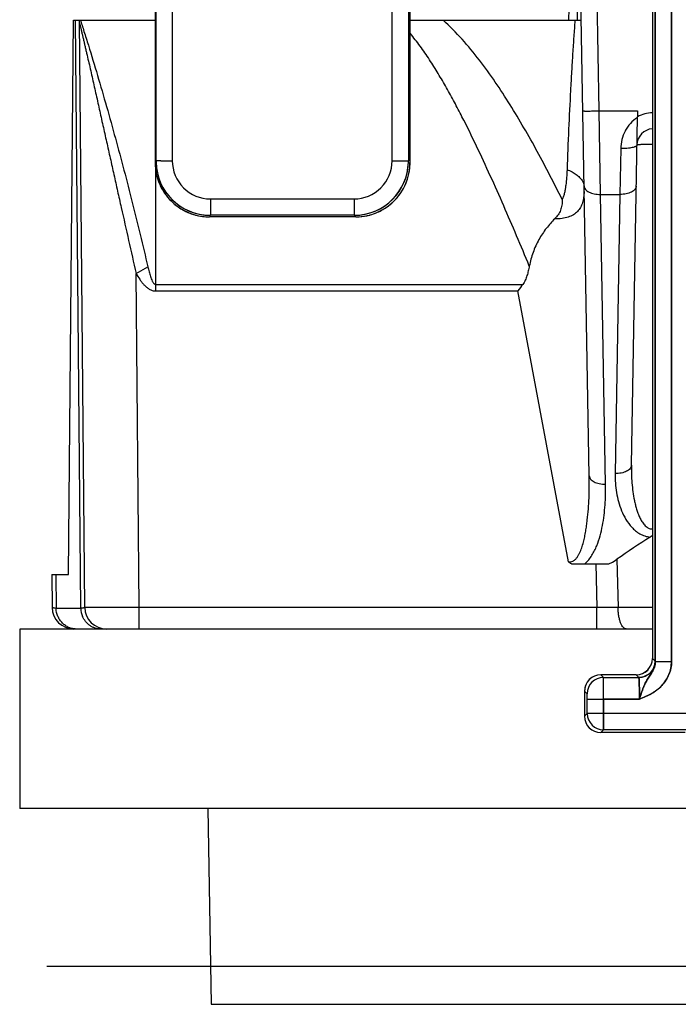
# Model space of a CAD drawing. Units: inches. Extents: x 0 to 34, y 0 to 22.
# Drawn here: x 3.1 to 4.4, y 14.6 to 16.4 of the extents above; entities that cross this region are included whole.
import ezdxf

# ---------------------------------------------------------------- set-up
doc = ezdxf.new("R2010")
doc.units = ezdxf.units.IN
doc.header["$LTSCALE"] = 1.87
doc.header["$MEASUREMENT"] = 0
doc.layers.get('0').update_dxf_attribs({"linetype": 'CONTINUOUS'})

msp = doc.modelspace()

# ---------------------------------------------------------------- linework, layer by layer
at = {"color": 7, "linetype": 'CONTINUOUS'}
for p, q in [((4.3392, 15.2043), (4.3392, 17.1988)), ((4.3393, 17.1988), (4.3393, 15.2043)), ((4.3092, 15.2043), (4.3092, 17.1838)), ((4.3093, 17.1838), (4.3093, 15.2043)), ((4.3042, 17.0445), (4.3042, 15.21)), ((4.1506, 16.3843), (4.1605, 16.9152)), ((3.8551, 16.6254), (3.8551, 16.1254)), ((3.3906, 16.6047), (3.3906, 16.1254)), ((4.1879, 15.5459), (4.1698, 16.5843)), ((4.2062, 16.2173), (4.1997, 16.5843)), ((3.858, 16.5508), (3.858, 16.1223)), ((3.4206, 16.5209), (3.4206, 16.1254)), ((3.8251, 16.1254), (3.8251, 16.5209)), ((3.389, 16.5045), (3.389, 16.1225)), ((3.2298, 15.3643), (3.2387, 16.3843)), ((3.2387, 16.3843), (3.389, 16.3843)), ((3.252, 15.3022), (3.2426, 16.3843)), ((3.2594, 15.304), (3.25, 16.3843)), ((3.858, 16.3843), (4.1732, 16.3843)), ((4.2086, 16.0637), (4.2062, 16.2173)), ((4.2062, 16.2173), (4.2768, 16.2173)), ((4.2768, 16.2173), (4.2766, 16.2063)), ((4.2655, 15.5654), (4.2766, 16.2063)), ((4.2458, 16.1479), (4.2444, 16.0637)), ((3.3996, 16.1254), (3.3906, 16.1254)), ((3.3993, 16.1254), (3.4206, 16.1254)), ((3.8251, 16.1254), (3.8551, 16.1254)), ((3.8525, 16.1254), (3.8551, 16.1254)), ((3.39, 15.8861), (3.39, 16.1154)), ((3.4906, 16.0554), (3.4906, 16.0254)), ((3.4906, 16.0554), (3.7551, 16.0554)), ((3.7551, 16.0554), (3.7551, 16.0254)), ((4.2179, 15.5306), (4.2086, 16.0637)), ((4.2086, 16.0637), (4.2444, 16.0637)), ((4.2444, 16.0637), (4.2355, 15.5501)), ((3.4906, 16.0344), (3.4906, 16.0254)), ((3.7551, 16.0344), (3.7551, 16.0254)), ((3.7582, 16.0224), (3.489, 16.0224)), ((3.7551, 16.0254), (3.4906, 16.0254)), ((3.354, 15.9182), (3.3756, 15.9303)), ((3.3594, 15.304), (3.354, 15.9182)), ((3.39, 15.8982), (4.0657, 15.8982)), ((3.39, 15.8861), (4.0567, 15.8861)), ((4.1499, 15.3879), (4.0567, 15.8861)), ((4.155, 15.3843), (4.2242, 15.3843)), ((4.1998, 15.3843), (4.2018, 15.304)), ((4.2389, 15.3925), (4.241, 15.3036)), ((3.1989, 15.3643), (3.1994, 15.304)), ((3.1989, 15.3643), (3.2298, 15.3643)), ((3.2062, 15.3643), (3.2068, 15.3022)), ((3.3594, 15.2643), (3.3594, 15.304)), ((4.2018, 15.304), (3.3594, 15.304)), ((4.2018, 15.2643), (4.2018, 15.304)), ((4.241, 15.3036), (4.2018, 15.304)), ((3.252, 15.3022), (3.2068, 15.3022)), ((4.3042, 15.3036), (4.241, 15.3036)), ((3.1398, 15.2643), (3.1398, 14.9343)), ((4.3042, 15.2643), (3.1398, 15.2643)), ((4.3042, 15.21), (4.3091, 15.2052)), ((4.3092, 15.2043), (4.3393, 15.2043)), ((4.2141, 15.1752), (4.2092, 15.18)), ((4.2742, 15.18), (4.2092, 15.18)), ((4.2742, 15.18), (4.2791, 15.1752)), ((4.2141, 15.1752), (4.2791, 15.1752)), ((4.2142, 15.1352), (4.2141, 15.1752)), ((4.2143, 15.1352), (4.2141, 15.1752)), ((4.1792, 15.1501), (4.1792, 15.1038)), ((4.1792, 15.15), (4.1841, 15.1452)), ((4.1842, 15.1352), (4.1841, 15.1452)), ((4.1843, 15.1352), (4.1841, 15.1452)), ((4.1842, 15.1088), (4.1842, 15.1352)), ((4.1842, 15.1352), (4.2803, 15.1352)), ((4.1843, 15.1088), (4.1843, 15.1352)), ((4.2142, 15.1088), (4.2142, 15.1352)), ((4.2143, 15.1352), (4.2143, 15.0788)), ((4.2804, 15.1351), (4.2143, 15.1352)), ((4.1792, 15.1038), (4.1842, 15.1088)), ((4.1843, 15.1088), (4.1792, 15.1038)), ((4.3936, 15.1088), (4.1842, 15.1088)), ((4.2142, 15.0788), (4.2142, 15.1088)), ((4.2092, 15.0738), (4.2142, 15.0788)), ((4.2092, 15.0738), (4.2143, 15.0788)), ((4.3643, 15.0738), (4.2092, 15.0738)), ((4.3696, 15.0788), (4.2142, 15.0788)), ((6.8398, 14.9343), (3.1398, 14.9343)), ((3.4859, 14.9343), (3.4922, 14.574)), ((3.19, 14.6443), (7.4924, 14.6443)), ((3.4922, 14.574), (6.4873, 14.574))]:
    msp.add_line(p, q, dxfattribs=at)
for centre, radius, start, end in [((1.0544, 16.4545), 3.1126, 358.7075, 359), ((4.3057, 16.1538), 0.06, 91.4383, 119.0117), ((4.3057, 16.1543), 0.03, 92.9422, 179), ((3.4897, 16.1225), 0.1006, 180.0131, 194.9442), ((3.49, 16.1254), 0.0994, 180.0076, 181.5626), ((3.4898, 16.1254), 0.0991, 180.0045, 181.5487), ((3.4906, 16.1254), 0.1, 181.5353, 269.2909), ((3.4906, 16.1254), 0.07, 179.9954, 270.0051), ((3.7551, 16.1254), 0.07, 269.9954, 0.0051), ((3.7551, 16.1254), 0.1, 271.5343, 358.4659), ((3.7557, 16.1254), 0.0994, 358.4191, 359.9934), ((3.7559, 16.1254), 0.0991, 358.4523, 359.9961), ((3.7585, 16.1223), 0.0995, 357.5191, 359.9983), ((3.7577, 16.1223), 0.1003, 345.0277, 357.5232), ((3.489, 16.1224), 0.0999, 194.9657, 203.594), ((3.7581, 16.1223), 0.0999, 330.0045, 339.5786), ((3.7583, 16.1222), 0.0997, 339.5764, 345.0114), ((3.4891, 16.1224), 0.1001, 203.5855, 209.9732), ((3.4893, 16.1226), 0.1003, 209.9898, 218.6157), ((3.7581, 16.1223), 0.0999, 323.2018, 329.9882), ((3.489, 16.1224), 0.1, 218.6139, 224.966), ((3.4891, 16.1224), 0.1001, 224.9857, 233.2246), ((3.7583, 16.1222), 0.0998, 308.0531, 314.982), ((3.7586, 16.1219), 0.0993, 314.9919, 317.0088), ((3.7581, 16.1223), 0.1, 317.0134, 323.2039), ((3.4891, 16.1224), 0.1, 233.2215, 239.9703), ((3.489, 16.1224), 0.1, 239.9888, 248.6952), ((3.4889, 16.1222), 0.0998, 248.6955, 254.9925), ((3.7583, 16.1222), 0.0997, 284.97, 293.4467), ((3.7582, 16.1223), 0.0998, 293.439, 299.9804), ((3.7582, 16.1222), 0.0998, 299.9916, 305.4755), ((3.7581, 16.1225), 0.1001, 305.4739, 308.0557), ((3.489, 16.1225), 0.1001, 255.0072, 269.9697), ((3.4906, 16.1246), 0.0992, 269.2519, 269.994), ((3.4906, 16.1244), 0.099, 269.284, 269.9967), ((3.7551, 16.1248), 0.0994, 270.0075, 271.5674), ((3.7551, 16.1246), 0.0991, 270.0045, 271.548), ((3.7582, 16.1221), 0.0997, 270.0041, 273.6404), ((3.7581, 16.1227), 0.1003, 273.6298, 284.9556), ((5.5475, 14.7788), 1.8571, 142.9291, 143.397), ((5.155, 14.0943), 1.5889, 122.5615, 125.208), ((3.2394, 15.3043), 0.04, 180.5, 270), ((3.2994, 15.3043), 0.04, 180.5, 270), ((3.2947, 15.3043), 0.0427, 182.7557, 203.0425), ((4.2791, 15.2052), 0.03, 270.0213, 359.9792), ((4.2791, 15.2052), 0.03, 270.0211, 359.9791), ((4.2141, 15.1452), 0.03, 90.0213, 179.9792), ((4.2141, 15.1452), 0.03, 90.0211, 179.9791), ((4.2143, 15.1088), 0.03, 180.021, 269.9791), ((4.2143, 15.1088), 0.03, 180.0212, 269.9792)]:
    msp.add_arc(centre, radius, start, end, dxfattribs=at)
for centre, major_axis, ratio, start_param, end_param in [((3.4891, 16.1226), (0.0316, 0.095), 0.998478, -4.390425, -2.820542), ((3.4891, 16.1226), (0.0316, 0.095), 0.998478, -4.390425, -2.820542), ((3.4905, 16.1252), (0.0707, 0.0707), 0.999695, -3.926839, -2.356347), ((3.4905, 16.1252), (0.0707, 0.0707), 0.999695, 2.35633, 3.926846), ((3.7552, 16.1252), (0.0707, -0.0707), 0.999695, -0.785246, 0.785246), ((3.7552, 16.1252), (0.0707, -0.0707), 0.999695, 5.497932, 7.068448), ((3.7579, 16.1226), (0.0709, -0.0709), 0.997265, -0.784029, 0.784029), ((3.7579, 16.1226), (0.0709, -0.0709), 0.997265, -0.784028, 0.784029), ((4.2742, 15.2101), (0.0212, -0.0212), 0.999695, 5.497939, 7.068431), ((4.2742, 15.21), (0.0212, -0.0212), 0.999695, 5.497944, 7.068436), ((4.2092, 15.15), (0.0212, -0.0212), 0.999695, 2.356351, 3.926843), ((4.2092, 15.15), (0.0212, -0.0212), 0.999695, 2.750876, 3.926839), ((4.2092, 15.1038), (0.0212, 0.0212), 0.999695, -3.926839, -2.356347), ((4.2092, 15.1038), (0.0212, 0.0212), 0.999695, -3.926843, -2.356351)]:
    msp.add_ellipse(centre, major_axis=major_axis, ratio=ratio, start_param=start_param, end_param=end_param, dxfattribs=at)
for points, knots in [([(3.25, 16.3782), (3.25, 16.3782), (3.25, 16.3782), (3.2501, 16.3782), (3.2501, 16.3781), (3.2501, 16.3779), (3.2502, 16.3775), (3.2504, 16.377), (3.2505, 16.3763), (3.2507, 16.3755), (3.2509, 16.3746), (3.2513, 16.3733), (3.2517, 16.3713), (3.2523, 16.3688), (3.253, 16.3661), (3.2539, 16.3622), (3.2551, 16.3571), (3.2566, 16.3507), (3.2582, 16.3441), (3.2597, 16.3373), (3.2613, 16.3303), (3.2635, 16.3209), (3.2663, 16.309), (3.2696, 16.2945), (3.2729, 16.2799), (3.2762, 16.2652), (3.2807, 16.2454), (3.2862, 16.2205), (3.2929, 16.1905), (3.2996, 16.1604), (3.3064, 16.1303), (3.3131, 16.1), (3.3198, 16.0698), (3.3289, 16.0294), (3.3402, 15.9788), (3.3494, 15.9384), (3.354, 15.9182)], [0, 0, 0, 0, 0.000033, 0.000158, 0.000371, 0.00067, 0.001516, 0.002673, 0.00412, 0.005836, 0.007797, 0.009977, 0.014894, 0.020387, 0.0263, 0.032558, 0.04585, 0.059841, 0.074336, 0.08918, 0.104287, 0.119601, 0.150677, 0.182188, 0.214001, 0.246039, 0.278246, 0.343032, 0.408167, 0.473542, 0.539087, 0.604757, 0.670518, 0.736348, 0.868136, 1, 1, 1, 1]), ([(3.2514, 16.3843), (3.2524, 16.3812), (3.2547, 16.3743), (3.2596, 16.3588), (3.2693, 16.3282), (3.2832, 16.2821), (3.2998, 16.225), (3.316, 16.1668), (3.3318, 16.1081), (3.3521, 16.0293), (3.3664, 15.97), (3.3756, 15.9303)], [0, 0, 0, 0, 0.020994, 0.046377, 0.103192, 0.225995, 0.353074, 0.481744, 0.611101, 0.740735, 1, 1, 1, 1]), ([(4.1381, 16.0542), (4.1307, 16.0691), (4.1157, 16.0987), (4.0924, 16.1427), (4.068, 16.1861), (4.0424, 16.2288), (4.0153, 16.2706), (3.9861, 16.311), (3.9544, 16.3494), (3.9312, 16.3732), (3.9188, 16.3843)], [0, 0, 0, 0, 0.124987, 0.249988, 0.374998, 0.500014, 0.625031, 0.75004, 0.87503, 1, 1, 1, 1]), ([(4.1615, 16.3836), (4.1608, 16.3739), (4.1593, 16.3536), (4.1573, 16.3223), (4.1553, 16.2892), (4.1527, 16.2427), (4.1498, 16.1827), (4.1479, 16.1342), (4.147, 16.1095)], [0, 0, 0, 0, 0.106625, 0.221882, 0.34325, 0.469131, 0.730337, 1, 1, 1, 1]), ([(4.0776, 15.9318), (4.0699, 15.9504), (4.0544, 15.9875), (4.0305, 16.0428), (4.006, 16.098), (3.9806, 16.1527), (3.9584, 16.1978), (3.9398, 16.2334), (3.9253, 16.2599), (3.9101, 16.286), (3.8941, 16.3116), (3.877, 16.3364), (3.8647, 16.3523), (3.8581, 16.36)], [0, 0, 0, 0, 0.124969, 0.249942, 0.374919, 0.499902, 0.624892, 0.687393, 0.749898, 0.812409, 0.874927, 0.937456, 1, 1, 1, 1]), ([(4.1762, 16.2173), (4.1762, 16.2173), (4.1762, 16.2173), (4.1763, 16.2173), (4.1765, 16.2172), (4.1768, 16.2172), (4.1771, 16.2172), (4.1775, 16.2172), (4.1779, 16.2172), (4.1787, 16.2171), (4.1798, 16.2171), (4.1813, 16.2171), (4.183, 16.2171), (4.185, 16.2171), (4.1872, 16.2171), (4.1904, 16.2171), (4.1948, 16.2172), (4.2004, 16.2172), (4.2042, 16.2173), (4.2062, 16.2173)], [0, 0, 0, 0, 0.001484, 0.005212, 0.011293, 0.019727, 0.030497, 0.043585, 0.05897, 0.076631, 0.118629, 0.169103, 0.227515, 0.293324, 0.365956, 0.444701, 0.617548, 0.805427, 1, 1, 1, 1]), ([(4.2766, 16.205), (4.2718, 16.202), (4.2652, 16.1965), (4.2581, 16.1876), (4.2522, 16.1779), (4.2473, 16.1646), (4.2458, 16.1535), (4.2458, 16.1479)], [0, 0, 0, 0, 0.252155, 0.378266, 0.503998, 0.753506, 1, 1, 1, 1]), ([(4.3042, 16.1552), (4.3022, 16.1552), (4.2984, 16.1552), (4.293, 16.1552), (4.2888, 16.1552), (4.2857, 16.1552), (4.2837, 16.1552), (4.2819, 16.1552), (4.2803, 16.1551), (4.279, 16.1551), (4.2779, 16.1551), (4.2771, 16.155), (4.2766, 16.155), (4.2763, 16.155), (4.2761, 16.1549), (4.2759, 16.1549), (4.2758, 16.1549), (4.2757, 16.1549), (4.2757, 16.1548)], [0, 0, 0, 0, 0.208607, 0.401667, 0.574141, 0.65131, 0.721745, 0.78498, 0.840654, 0.888426, 0.927953, 0.958954, 0.971216, 0.981301, 0.989201, 0.994911, 0.998451, 1, 1, 1, 1]), ([(4.2757, 16.1548), (4.2757, 16.1546), (4.2756, 16.1541), (4.2751, 16.1533), (4.2744, 16.1526), (4.2734, 16.152), (4.2721, 16.1513), (4.27, 16.1505), (4.2667, 16.1496), (4.2622, 16.1488), (4.2571, 16.1482), (4.2515, 16.1479), (4.2477, 16.1479), (4.2458, 16.1479)], [0, 0, 0, 0, 0.023152, 0.049427, 0.080818, 0.118402, 0.16268, 0.213674, 0.334837, 0.47909, 0.641956, 0.818016, 1, 1, 1, 1]), ([(4.147, 16.1095), (4.1468, 16.1046), (4.1463, 16.095), (4.1451, 16.083), (4.1437, 16.0737), (4.1424, 16.0669), (4.1406, 16.0604), (4.1391, 16.0562), (4.1381, 16.0542)], [0, 0, 0, 0, 0.259297, 0.514483, 0.639857, 0.763128, 0.883549, 1, 1, 1, 1]), ([(4.147, 16.1095), (4.1501, 16.1082), (4.156, 16.1055), (4.1638, 16.1007), (4.1701, 16.0954), (4.1735, 16.0914), (4.1748, 16.0893)], [0, 0, 0, 0, 0.291655, 0.555672, 0.790969, 1, 1, 1, 1]), ([(4.1748, 16.0893), (4.1758, 16.0877), (4.1775, 16.0844), (4.1783, 16.0807), (4.1785, 16.0789)], [0, 0, 0, 0, 0.515823, 1, 1, 1, 1]), ([(4.1785, 16.0692), (4.1784, 16.0656), (4.1778, 16.0586), (4.1757, 16.0487), (4.1726, 16.0411), (4.1692, 16.0358), (4.1662, 16.0322), (4.1628, 16.0289), (4.1573, 16.0251), (4.149, 16.0214), (4.1373, 16.019), (4.1288, 16.0187), (4.1244, 16.0188)], [0, 0, 0, 0, 0.127696, 0.246935, 0.359192, 0.413887, 0.468496, 0.523887, 0.580999, 0.703728, 0.842597, 1, 1, 1, 1]), ([(4.1786, 16.0791), (4.1786, 16.078), (4.1791, 16.0758), (4.1809, 16.0728), (4.1838, 16.0701), (4.1876, 16.0678), (4.1921, 16.066), (4.1972, 16.0646), (4.2028, 16.0638), (4.2066, 16.0637), (4.2086, 16.0637)], [0, 0, 0, 0, 0.08554, 0.178958, 0.28493, 0.405295, 0.539673, 0.685984, 0.841053, 1, 1, 1, 1]), ([(4.2744, 16.0791), (4.2744, 16.078), (4.2739, 16.0758), (4.2721, 16.0728), (4.2692, 16.0701), (4.2654, 16.0678), (4.2609, 16.066), (4.2558, 16.0646), (4.2502, 16.0638), (4.2464, 16.0637), (4.2444, 16.0637)], [0, 0, 0, 0, 0.08554, 0.178958, 0.28493, 0.405295, 0.539673, 0.685984, 0.841053, 1, 1, 1, 1]), ([(4.1381, 16.0542), (4.1381, 16.0508), (4.1379, 16.0458), (4.1366, 16.0392), (4.1351, 16.0346), (4.1331, 16.0302), (4.1298, 16.0248), (4.1266, 16.0211), (4.1244, 16.0188)], [0, 0, 0, 0, 0.260381, 0.386782, 0.510671, 0.632915, 0.754586, 1, 1, 1, 1]), ([(4.1244, 16.0188), (4.1189, 16.0133), (4.1082, 16.0013), (4.0944, 15.9807), (4.0838, 15.9572), (4.0793, 15.9404), (4.0776, 15.9318)], [0, 0, 0, 0, 0.232548, 0.481136, 0.738668, 1, 1, 1, 1]), ([(3.3756, 15.9303), (3.3763, 15.9274), (3.3774, 15.923), (3.379, 15.9171), (3.3804, 15.9128), (3.3819, 15.9085), (3.3834, 15.905), (3.3849, 15.9024), (3.3859, 15.9008), (3.387, 15.8997), (3.3878, 15.8989), (3.3888, 15.8984), (3.3896, 15.8982), (3.39, 15.8982)], [0, 0, 0, 0, 0.249998, 0.375001, 0.500005, 0.625006, 0.749991, 0.812499, 0.874992, 0.90626, 0.937525, 0.96877, 1, 1, 1, 1]), ([(4.0776, 15.9318), (4.077, 15.9289), (4.0758, 15.923), (4.0738, 15.9158), (4.0719, 15.9101), (4.0702, 15.906), (4.0683, 15.9019), (4.0667, 15.8994), (4.0657, 15.8982)], [0, 0, 0, 0, 0.249884, 0.499789, 0.624776, 0.74977, 0.874908, 1, 1, 1, 1]), ([(3.354, 15.9182), (3.3561, 15.9145), (3.3594, 15.9092), (3.3643, 15.9024), (3.3684, 15.8976), (3.3729, 15.8932), (3.378, 15.8894), (3.3827, 15.8872), (3.3868, 15.8862), (3.3889, 15.8861), (3.39, 15.8861)], [0, 0, 0, 0, 0.250082, 0.375146, 0.500196, 0.625218, 0.750172, 0.874988, 0.937492, 1, 1, 1, 1]), ([(4.2655, 15.5654), (4.2654, 15.5644), (4.265, 15.5622), (4.2631, 15.5592), (4.2602, 15.5565), (4.2565, 15.5542), (4.2519, 15.5524), (4.2468, 15.551), (4.2412, 15.5502), (4.2374, 15.5501), (4.2355, 15.5501)], [0, 0, 0, 0, 0.08554, 0.178958, 0.28493, 0.405295, 0.539673, 0.685984, 0.841053, 1, 1, 1, 1]), ([(4.2655, 15.5654), (4.2654, 15.56), (4.2654, 15.5492), (4.2663, 15.5329), (4.268, 15.5168), (4.2703, 15.5034), (4.2727, 15.4928), (4.2749, 15.4849), (4.2775, 15.4771), (4.2806, 15.4695), (4.2844, 15.4622), (4.2885, 15.4566), (4.2924, 15.4527), (4.2959, 15.4502), (4.2999, 15.4486), (4.3028, 15.4483), (4.3042, 15.4484)], [0, 0, 0, 0, 0.123848, 0.247707, 0.371616, 0.495631, 0.55772, 0.619882, 0.682152, 0.744584, 0.807276, 0.870413, 0.902323, 0.934545, 0.967137, 1, 1, 1, 1]), ([(4.1561, 15.3885), (4.157, 15.3887), (4.1587, 15.3895), (4.1609, 15.3911), (4.163, 15.3929), (4.1653, 15.3956), (4.1678, 15.3993), (4.1702, 15.404), (4.1723, 15.4089), (4.1741, 15.4138), (4.1757, 15.4188), (4.1776, 15.4255), (4.1795, 15.4339), (4.1815, 15.4441), (4.1831, 15.4544), (4.1848, 15.468), (4.1864, 15.485), (4.1879, 15.5121), (4.1881, 15.5324), (4.1879, 15.5459)], [0, 0, 0, 0, 0.016682, 0.033281, 0.049732, 0.065979, 0.09821, 0.130208, 0.162069, 0.193814, 0.225472, 0.257052, 0.320004, 0.382716, 0.445214, 0.507512, 0.631553, 0.754938, 1, 1, 1, 1]), ([(4.1879, 15.5459), (4.1879, 15.5449), (4.1884, 15.5427), (4.1902, 15.5397), (4.1931, 15.537), (4.1969, 15.5347), (4.2014, 15.5329), (4.2065, 15.5315), (4.2121, 15.5307), (4.2159, 15.5306), (4.2179, 15.5306)], [0, 0, 0, 0, 0.08554, 0.178958, 0.28493, 0.405295, 0.539673, 0.685984, 0.841053, 1, 1, 1, 1]), ([(4.2355, 15.5501), (4.2354, 15.5443), (4.2357, 15.5327), (4.2377, 15.5155), (4.2414, 15.4984), (4.2471, 15.4817), (4.255, 15.4656), (4.264, 15.4533), (4.273, 15.4447), (4.2809, 15.4392), (4.2899, 15.4351), (4.2965, 15.4337), (4.2998, 15.4334)], [0, 0, 0, 0, 0.119708, 0.239633, 0.360101, 0.481557, 0.604695, 0.730703, 0.795516, 0.861924, 0.930164, 1, 1, 1, 1]), ([(4.18, 15.3843), (4.185, 15.3888), (4.1913, 15.3968), (4.1978, 15.4085), (4.2031, 15.4204), (4.2082, 15.4357), (4.2125, 15.4545), (4.2154, 15.4734), (4.2177, 15.4988), (4.2181, 15.5179), (4.2179, 15.5306)], [0, 0, 0, 0, 0.130601, 0.194383, 0.257522, 0.382535, 0.506633, 0.630249, 0.753611, 1, 1, 1, 1]), ([(4.3046, 15.4371), (4.3042, 15.4367), (4.3027, 15.4354), (4.3011, 15.4342), (4.2998, 15.4334)], [0, 0, 0, 0, 0.251669, 1, 1, 1, 1]), ([(4.1499, 15.3879), (4.1504, 15.3878), (4.1525, 15.3877), (4.1546, 15.388), (4.1561, 15.3885)], [0, 0, 0, 0, 0.250665, 1, 1, 1, 1]), ([(4.155, 15.3843), (4.1541, 15.3848), (4.1523, 15.3859), (4.1507, 15.3872), (4.1499, 15.3879)], [0, 0, 0, 0, 0.499996, 1, 1, 1, 1]), ([(4.2242, 15.3843), (4.2255, 15.3849), (4.2306, 15.3872), (4.2355, 15.3901), (4.2389, 15.3925)], [0, 0, 0, 0, 0.253292, 1, 1, 1, 1]), ([(3.2068, 15.3022), (3.2057, 15.3023), (3.2042, 15.3025), (3.2024, 15.3028), (3.2013, 15.3031), (3.2005, 15.3033), (3.2, 15.3035), (3.1997, 15.3036), (3.1995, 15.3037), (3.1994, 15.3039), (3.1994, 15.304)], [0, 0, 0, 0, 0.418397, 0.585009, 0.722867, 0.831998, 0.912812, 0.943024, 0.966947, 1, 1, 1, 1]), ([(3.2594, 15.304), (3.2594, 15.3039), (3.2593, 15.3037), (3.2591, 15.3036), (3.2588, 15.3035), (3.2583, 15.3033), (3.2575, 15.3031), (3.2564, 15.3028), (3.2546, 15.3025), (3.2531, 15.3023), (3.252, 15.3022)], [0, 0, 0, 0, 0.03291, 0.056696, 0.086764, 0.16732, 0.276289, 0.414106, 0.580802, 1, 1, 1, 1]), ([(3.3594, 15.304), (3.3529, 15.3039), (3.3432, 15.3039), (3.3305, 15.3039), (3.3212, 15.3039), (3.3124, 15.3038), (3.304, 15.3038), (3.2962, 15.3038), (3.2889, 15.3038), (3.2823, 15.3038), (3.2773, 15.3038), (3.2737, 15.3038), (3.2713, 15.3038), (3.2691, 15.3039), (3.2671, 15.3039), (3.2653, 15.3039), (3.2638, 15.3039), (3.2625, 15.3039), (3.2615, 15.3039), (3.2609, 15.3039), (3.2605, 15.3039), (3.2602, 15.3039), (3.2599, 15.3039), (3.2597, 15.3039), (3.2596, 15.304), (3.2595, 15.304), (3.2594, 15.304), (3.2594, 15.304), (3.2594, 15.304), (3.2594, 15.304)], [0, 0, 0, 0, 0.195056, 0.290375, 0.382817, 0.47153, 0.555689, 0.6345, 0.707211, 0.773087, 0.831506, 0.857749, 0.881924, 0.903973, 0.92385, 0.941508, 0.956904, 0.969991, 0.980739, 0.985229, 0.989128, 0.992434, 0.995144, 0.997256, 0.998769, 0.9993, 0.999681, 0.999913, 1, 1, 1, 1]), ([(3.2438, 15.2643), (3.2415, 15.2643), (3.2368, 15.2648), (3.23, 15.267), (3.2237, 15.2705), (3.2181, 15.2752), (3.2135, 15.2809), (3.2087, 15.2897), (3.207, 15.2972), (3.2068, 15.3022)], [0, 0, 0, 0, 0.120374, 0.241871, 0.364481, 0.488615, 0.614536, 0.742251, 1, 1, 1, 1]), ([(3.2891, 15.2643), (3.2856, 15.2643), (3.2802, 15.2652), (3.2737, 15.2678), (3.269, 15.2705), (3.2648, 15.274), (3.2597, 15.2793), (3.2569, 15.2842), (3.2554, 15.2876)], [0, 0, 0, 0, 0.243477, 0.366796, 0.491014, 0.616392, 0.743091, 1, 1, 1, 1]), ([(4.2566, 15.2643), (4.2561, 15.2643), (4.2551, 15.2645), (4.2535, 15.265), (4.2521, 15.266), (4.25, 15.2679), (4.2477, 15.2711), (4.2454, 15.276), (4.2435, 15.2819), (4.2421, 15.2887), (4.2412, 15.296), (4.241, 15.3011), (4.241, 15.3036)], [0, 0, 0, 0, 0.033814, 0.069444, 0.108208, 0.151066, 0.251065, 0.371084, 0.509763, 0.663937, 0.829362, 1, 1, 1, 1]), ([(4.3091, 15.2052), (4.3091, 15.2015), (4.308, 15.1956), (4.3043, 15.1887), (4.3005, 15.1838), (4.2956, 15.18), (4.2887, 15.1763), (4.2828, 15.1752), (4.2791, 15.1752)], [0, 0, 0, 0, 0.239469, 0.368446, 0.500002, 0.631557, 0.760533, 1, 1, 1, 1]), ([(4.2802, 15.1352), (4.284, 15.1368), (4.2915, 15.1398), (4.3024, 15.1453), (4.3126, 15.1519), (4.3217, 15.1601), (4.3292, 15.1697), (4.3349, 15.1805), (4.3384, 15.1922), (4.3392, 15.2003), (4.3392, 15.2043)], [0, 0, 0, 0, 0.125087, 0.250158, 0.3752, 0.500214, 0.625197, 0.750154, 0.875086, 1, 1, 1, 1]), ([(4.2803, 15.1346), (4.2807, 15.1363), (4.2815, 15.1396), (4.2831, 15.1445), (4.2847, 15.1493), (4.2864, 15.1539), (4.2881, 15.1583), (4.2899, 15.1625), (4.2919, 15.1665), (4.294, 15.1703), (4.2964, 15.1739), (4.2989, 15.1776), (4.3014, 15.1813), (4.3039, 15.1853), (4.3061, 15.1897), (4.3079, 15.1943), (4.309, 15.1993), (4.3093, 15.2026), (4.3092, 15.2043)], [0, 0, 0, 0, 0.06788, 0.135406, 0.201744, 0.266024, 0.328016, 0.387784, 0.445725, 0.502532, 0.559185, 0.616846, 0.676387, 0.738098, 0.801792, 0.866981, 0.933176, 1, 1, 1, 1]), ([(4.2803, 15.1346), (4.2807, 15.1363), (4.2815, 15.1396), (4.2831, 15.1445), (4.2848, 15.1493), (4.2864, 15.1539), (4.2881, 15.1583), (4.2899, 15.1625), (4.2919, 15.1665), (4.2941, 15.1703), (4.2964, 15.1739), (4.2989, 15.1776), (4.3014, 15.1813), (4.3039, 15.1853), (4.3061, 15.1897), (4.3079, 15.1943), (4.309, 15.1993), (4.3093, 15.2026), (4.3093, 15.2043)], [0, 0, 0, 0, 0.06788, 0.135407, 0.201745, 0.266025, 0.328017, 0.387785, 0.445726, 0.502533, 0.559185, 0.616845, 0.676387, 0.738097, 0.801791, 0.866981, 0.933176, 1, 1, 1, 1]), ([(4.2803, 15.1352), (4.284, 15.1367), (4.2915, 15.1398), (4.3024, 15.1453), (4.3126, 15.1519), (4.3217, 15.1601), (4.3292, 15.1697), (4.3349, 15.1805), (4.3385, 15.1922), (4.3393, 15.2003), (4.3393, 15.2043)], [0, 0, 0, 0, 0.125087, 0.250158, 0.3752, 0.500214, 0.625197, 0.750154, 0.875086, 1, 1, 1, 1]), ([(4.2803, 15.1346), (4.2807, 15.1363), (4.2815, 15.1396), (4.2831, 15.1445), (4.2847, 15.1493), (4.2864, 15.1539), (4.2881, 15.1583), (4.2899, 15.1625), (4.2919, 15.1665), (4.2941, 15.1703), (4.2964, 15.1739), (4.2989, 15.1776), (4.3014, 15.1813), (4.3039, 15.1853), (4.3061, 15.1897), (4.3079, 15.1943), (4.309, 15.1993), (4.3093, 15.2026), (4.3093, 15.2043)], [0, 0, 0, 0, 0.067885, 0.135409, 0.201745, 0.266031, 0.328029, 0.387798, 0.445729, 0.502533, 0.559189, 0.616849, 0.676389, 0.7381, 0.801793, 0.866982, 0.933177, 1, 1, 1, 1]), ([(4.2803, 15.1352), (4.284, 15.1367), (4.2915, 15.1398), (4.3024, 15.1453), (4.3126, 15.1519), (4.3217, 15.1601), (4.3292, 15.1697), (4.3349, 15.1805), (4.3385, 15.1922), (4.3393, 15.2003), (4.3393, 15.2043)], [0, 0, 0, 0, 0.125087, 0.250159, 0.3752, 0.500214, 0.625198, 0.750155, 0.875087, 1, 1, 1, 1]), ([(4.3393, 15.2043), (4.3393, 15.2003), (4.3385, 15.1922), (4.3349, 15.1805), (4.3292, 15.1697), (4.3229, 15.1617), (4.3171, 15.156), (4.3125, 15.1521), (4.3075, 15.1486), (4.3023, 15.1454), (4.297, 15.1425), (4.2897, 15.139), (4.2841, 15.1366), (4.2804, 15.1351)], [0, 0, 0, 0, 0.124931, 0.249861, 0.374809, 0.499768, 0.562306, 0.624858, 0.687401, 0.749924, 0.812446, 0.874986, 1, 1, 1, 1]), ([(4.3093, 15.2043), (4.3093, 15.2026), (4.309, 15.1993), (4.3079, 15.1944), (4.3061, 15.1897), (4.304, 15.1854), (4.3015, 15.1814), (4.299, 15.1777), (4.2965, 15.174), (4.2941, 15.1704), (4.292, 15.1667), (4.29, 15.1627), (4.2882, 15.1586), (4.2865, 15.1542), (4.2848, 15.1496), (4.2827, 15.1433), (4.2813, 15.1384), (4.2804, 15.1351)], [0, 0, 0, 0, 0.067109, 0.133277, 0.198706, 0.262691, 0.324484, 0.384035, 0.44175, 0.498494, 0.555253, 0.613072, 0.672725, 0.734637, 0.798727, 0.864763, 1, 1, 1, 1]), ([(4.2804, 15.1351), (4.2803, 15.1377), (4.2803, 15.1427), (4.2802, 15.1501), (4.2801, 15.1559), (4.28, 15.1602), (4.28, 15.1631), (4.2799, 15.1658), (4.2798, 15.1681), (4.2797, 15.1701), (4.2796, 15.1718), (4.2795, 15.173), (4.2794, 15.1738), (4.2793, 15.1743), (4.2793, 15.1747), (4.2792, 15.1749), (4.2792, 15.1751), (4.2791, 15.1752), (4.2791, 15.1752)], [0, 0, 0, 0, 0.192399, 0.378005, 0.549219, 0.627465, 0.699835, 0.765658, 0.824269, 0.875102, 0.917734, 0.951752, 0.96542, 0.976831, 0.985974, 0.992847, 0.997473, 1, 1, 1, 1]), ([(4.2791, 15.1752), (4.2791, 15.1752), (4.2792, 15.1751), (4.2792, 15.1749), (4.2793, 15.1747), (4.2793, 15.1743), (4.2794, 15.1738), (4.2795, 15.1731), (4.2796, 15.1719), (4.2797, 15.1702), (4.2798, 15.1681), (4.2799, 15.1658), (4.2799, 15.1632), (4.28, 15.1603), (4.2801, 15.156), (4.2802, 15.1502), (4.2803, 15.1428), (4.2803, 15.1378), (4.2803, 15.1352)], [0, 0, 0, 0, 0.002499, 0.007111, 0.013977, 0.02312, 0.034539, 0.048215, 0.082202, 0.124797, 0.175618, 0.234179, 0.29995, 0.3723, 0.450567, 0.621803, 0.807299, 1, 1, 1, 1]), ([(4.2791, 15.1752), (4.2791, 15.1752), (4.2792, 15.1751), (4.2792, 15.1749), (4.2793, 15.1747), (4.2793, 15.1743), (4.2794, 15.1738), (4.2795, 15.1731), (4.2796, 15.1719), (4.2797, 15.1702), (4.2798, 15.1681), (4.2799, 15.1658), (4.28, 15.1632), (4.28, 15.1603), (4.2801, 15.156), (4.2802, 15.1502), (4.2803, 15.1428), (4.2803, 15.1378), (4.2803, 15.1352)], [0, 0, 0, 0, 0.0025, 0.007113, 0.013979, 0.023123, 0.034542, 0.048218, 0.082205, 0.1248, 0.175621, 0.234182, 0.299952, 0.372302, 0.45057, 0.621805, 0.8073, 1, 1, 1, 1])]:
    msp.add_open_spline(points, degree=3, knots=knots, dxfattribs=at)

doc.saveas('drawing.dxf')
